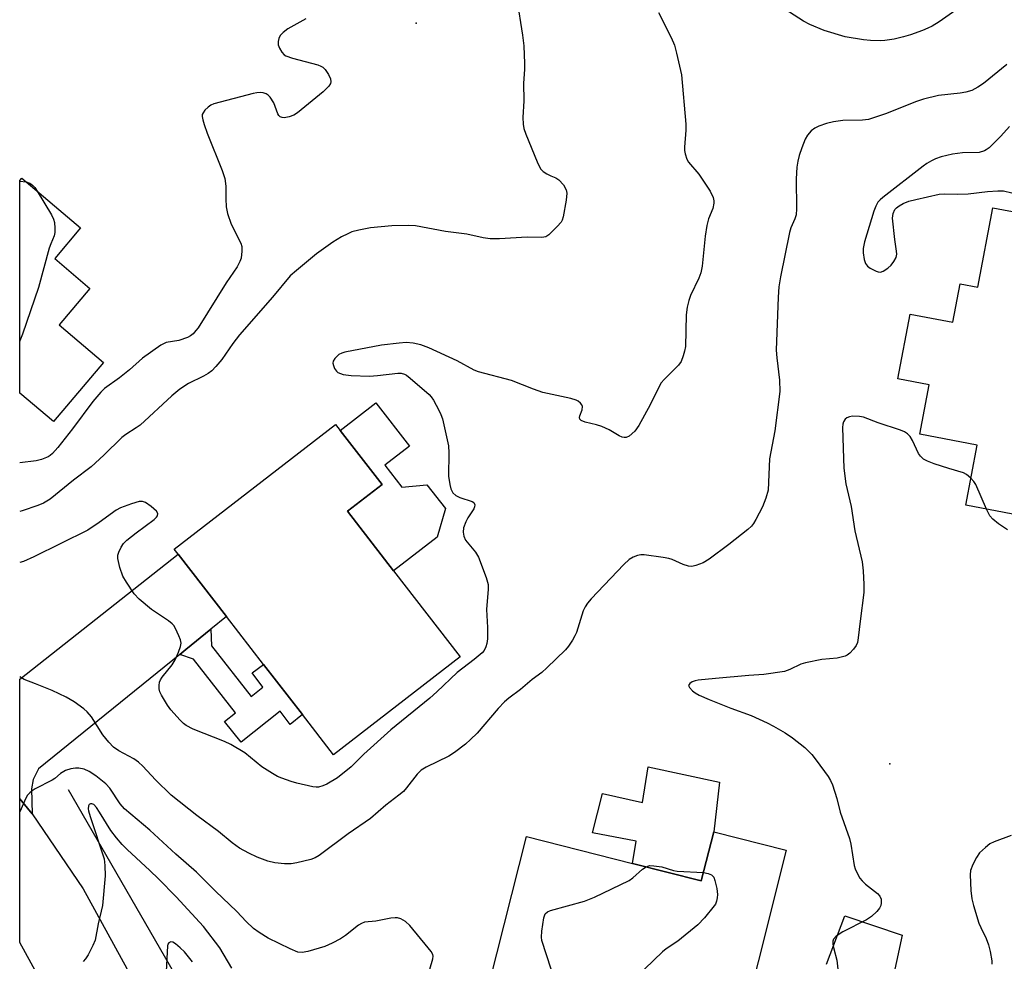
# Model space of a CAD drawing. Units: inches. Extents: x 1273765 to 1279765, y 537451 to 541451.
# Drawn here: x 1273765 to 1274009, y 537793 to 538026 of the extents above; entities that cross this region are included whole.
import ezdxf

# ---------------------------------------------------------------- set-up
doc = ezdxf.new("R2010")
doc.units = ezdxf.units.IN
doc.header["$MEASUREMENT"] = 0
for name, color, linetype in [('BLDG-Footprint', 5, 'Continuous'), ('CULTRL-Pad', 6, 'Continuous'), ('ELEV-Spot Elevation', 7, 'Continuous'), ('HYDRO-Canal', 164, 'Continuous'), ('TRANS-Driveway', 251, 'Continuous'), ('TRANS-Non Street Sidewalk', 7, 'Continuous'), ('TRANS-Road', 130, 'Continuous'), ('Undefined', 1, 'Continuous')]:
    doc.layers.add(name, color=color, linetype=linetype)

msp = doc.modelspace()

# ---------------------------------------------------------------- linework, layer by layer
at = {"layer": 'BLDG-Footprint'}
for points, elevation in [([(1273786.05, 537941.1), (1273773.63, 537926.46), (1273765.29, 537933.53), (1273765.29, 537986.12), (1273765.8, 537986.73), (1273780.36, 537974.39), (1273773.96, 537966.83), (1273782.67, 537959.44), (1273775.04, 537950.43)], 458.2), ([(1274031.23, 537974.64), (1274028.05, 537957.86), (1274036.84, 537956.19), (1274036.53, 537954.52), (1274032.99, 537935.83), (1274032.39, 537932.68), (1274029.29, 537916.29), (1274021.36, 537917.8), (1274018.4, 537902.15), (1273999.4, 537905.75), (1274002.22, 537920.64), (1273988, 537923.33), (1273990.31, 537935.55), (1273982.55, 537937.02), (1273985.59, 537953.09), (1273996.21, 537951.08), (1273998.01, 537960.58), (1274002.35, 537959.76), (1274006.07, 537979.4)], 448.94), ([(1273874.3, 537868.28), (1273842.94, 537844), (1273835.23, 537853.95), (1273825.62, 537866.36), (1273816.45, 537878.21), (1273804.5, 537893.64), (1273803.52, 537894.91), (1273843.39, 537925.79), (1273844.56, 537924.28), (1273854.94, 537910.88), (1273846.42, 537904.28), (1273857.81, 537889.57)], 453.15), ([(1273954.97, 537820.4), (1273947.99, 537792.73), (1273942.79, 537772.15), (1273906.4, 537781.34), (1273897.8, 537783.51), (1273881.54, 537787.61), (1273890.67, 537823.77), (1273916.91, 537817.14), (1273933.94, 537812.84), (1273937, 537824.94)], 449.26)]:
    msp.add_lwpolyline(points, close=True, dxfattribs=dict(at, elevation=elevation))
at = {"layer": 'CULTRL-Pad'}
for points in [[(1273855.59, 537915.68), (1273859.81, 537910.22), (1273866.05, 537910.86), (1273870.62, 537904.96), (1273868.54, 537897.88), (1273857.81, 537889.57), (1273846.42, 537904.28), (1273854.94, 537910.88), (1273844.56, 537924.28), (1273853.42, 537931.15), (1273861.72, 537920.43)], [(1273938.47, 537837.21), (1273937, 537824.94), (1273933.94, 537812.84), (1273916.91, 537817.14), (1273917.81, 537822.64), (1273906.99, 537824.67), (1273909.49, 537834.45), (1273919.38, 537832.17), (1273920.83, 537841.05)]]:
    msp.add_lwpolyline(points, close=True, dxfattribs=at)
at = {"layer": 'ELEV-Spot Elevation'}
for p in [(1273863.35, 538025.06, 455.01), (1273980.55, 537841.8, 447.01)]:
    msp.add_point(p, dxfattribs=at)
at = {"layer": 'HYDRO-Canal'}
msp.add_lwpolyline([(1273777.24, 537835.41), (1273803.47, 537789.94), (1273816.19, 537759.69), (1273835.71, 537703.64), (1273838.12, 537697.49), (1273839.43, 537696.36)], dxfattribs=at)
at = {"layer": 'TRANS-Driveway'}
msp.add_lwpolyline([(1273812.58, 537875.08), (1273806.42, 537870.08), (1273804.87, 537868.83), (1273769.97, 537840.53), (1273768.65, 537837.86), (1273768.19, 537835.61), (1273768.39, 537829.37), (1273765.28, 537833.14), (1273765.28, 537862.73), (1273804.5, 537893.64), (1273816.45, 537878.21)], close=True, dxfattribs=at)
msp.add_lwpolyline([(1273964.89, 537792.16), (1273969.43, 537804.16), (1273983.68, 537799.4), (1273980.82, 537786.31)], dxfattribs=at)
at = {"layer": 'TRANS-Non Street Sidewalk'}
msp.add_lwpolyline([(1273804.87, 537868.83), (1273806.42, 537870.08), (1273812.58, 537875.08), (1273812.75, 537870.97), (1273822.52, 537858.43), (1273825.43, 537860.75), (1273822.84, 537864.31), (1273825.62, 537866.36), (1273835.23, 537853.95), (1273832.19, 537851.51), (1273829.69, 537854.81), (1273820.07, 537847.16), (1273815.99, 537852.28), (1273818.65, 537854.39), (1273808.27, 537867.7)], close=True, dxfattribs=at)
at = {"layer": 'TRANS-Road'}
msp.add_lwpolyline([(1273768.39, 537829.37), (1273780.99, 537810.8), (1273791.82, 537791.14), (1273800.75, 537770.6), (1273824.63, 537700.31), (1273803.08, 537697.61), (1273797.46, 537717.62), (1273783.99, 537757.23), (1273781.93, 537763.32), (1273773.7, 537782.23), (1273771.39, 537786.42), (1273765.28, 537797.53), (1273765.28, 537833.14)], close=True, dxfattribs=at)
at = {"layer": 'Undefined'}
msp.add_line((1273765.3, 537985.97, 458), (1273766.91, 537985.79, 458), dxfattribs=at)
for points, elevation in [([(1273888.31, 538031.12), (1273889.73, 538022.11), (1273890.06, 538019.49), (1273890.22, 538015.08), (1273890.2, 538013.63), (1273889.94, 538010.23), (1273890.02, 538005.86), (1273889.81, 538001.7), (1273889.88, 538000.08), (1273890.04, 537999.02), (1273890.51, 537997.63), (1273893.34, 537990.79), (1273893.81, 537989.72), (1273894.24, 537988.97), (1273894.8, 537988.38), (1273895.7, 537987.76), (1273896.69, 537987.26), (1273897.98, 537986.77), (1273898.67, 537986.32), (1273899.81, 537985.04), (1273900.54, 537983.84), (1273900.69, 537983.04), (1273900.48, 537981.3), (1273899.74, 537977.18), (1273899.49, 537976.34), (1273899.23, 537975.84), (1273898.31, 537974.72), (1273896.21, 537972.68), (1273895.5, 537972.23), (1273894.45, 537972), (1273890.85, 537972.13), (1273884.04, 537971.68), (1273881.73, 537971.71), (1273879.98, 537971.95), (1273875.92, 537972.9), (1273870.6, 537973.56), (1273863.2, 537974.9), (1273861.47, 537975.02), (1273857.33, 537974.92), (1273852.05, 537974.45), (1273849.19, 537973.85), (1273847.5, 537973.41), (1273846.44, 537972.98), (1273844.92, 537972.21), (1273842.73, 537970.92), (1273838.74, 537968), (1273833.76, 537963.9), (1273832.24, 537962.54), (1273827.86, 537957.26), (1273819.67, 537947.94), (1273817.99, 537945.77), (1273815.28, 537941.88), (1273813.83, 537940.1), (1273812.85, 537939.07), (1273811.94, 537938.41), (1273810.72, 537937.69), (1273807.02, 537935.9), (1273804.94, 537934.53), (1273802.94, 537932.81), (1273795.09, 537925.58), (1273794.13, 537924.89), (1273791.53, 537923.31), (1273790.52, 537922.53), (1273786.12, 537918.2), (1273782.97, 537915.24), (1273778.56, 537911.99), (1273772.84, 537907.25), (1273771.13, 537906.25), (1273769.79, 537905.7), (1273765.92, 537904.42), (1273765.29, 537904.23)], 454), ([(1273996.92, 538028.27), (1273992.82, 538025.43), (1273991.04, 538024.35), (1273989.99, 538023.82), (1273988.66, 538023.29), (1273985.67, 538022.22), (1273983.96, 538021.69), (1273981.66, 538021.11), (1273979.33, 538020.77), (1273978.17, 538020.71), (1273975.82, 538020.81), (1273974.09, 538020.99), (1273969.52, 538021.71), (1273964.37, 538023.25), (1273960.79, 538024.74), (1273959.21, 538025.54), (1273952.26, 538030.02)], 452), ([(1273923.37, 538027.71), (1273926.45, 538021.5), (1273927.27, 538019.63), (1273927.82, 538017.67), (1273929.02, 538012.29), (1273930.15, 538000.05), (1273930.14, 537998.57), (1273929.74, 537994.41), (1273929.78, 537993.55), (1273929.94, 537992.73), (1273930.35, 537991.41), (1273930.74, 537990.68), (1273933.31, 537987.69), (1273936.14, 537983.5), (1273936.84, 537981.9), (1273937.04, 537981.08), (1273937.06, 537980.54), (1273936.77, 537979.24), (1273935.73, 537976.68), (1273935.33, 537974.97), (1273934.91, 537972.36), (1273934.16, 537964.98), (1273933.86, 537963.26), (1273933.36, 537961.93), (1273931.27, 537957.64), (1273930.85, 537956.44), (1273930.48, 537954.82), (1273930.21, 537952.89), (1273929.99, 537945.04), (1273929.82, 537943.88), (1273929.48, 537942.75), (1273928.93, 537941.38), (1273928.29, 537940.41), (1273924.75, 537936.93), (1273924.01, 537936.08), (1273923.31, 537934.83), (1273921.32, 537930.6), (1273918.48, 537925.52), (1273917.47, 537924.12), (1273916.05, 537922.85), (1273915.37, 537922.53), (1273914.86, 537922.5), (1273914.34, 537922.61), (1273913.58, 537922.95), (1273911.1, 537924.4), (1273909.32, 537925.22), (1273907.99, 537925.7), (1273905.18, 537926.33), (1273904.19, 537926.74), (1273903.89, 537927.05), (1273903.82, 537927.45), (1273903.91, 537927.91), (1273904.47, 537929.38), (1273904.51, 537930.17), (1273904.34, 537930.63), (1273904.04, 537931.01), (1273903.44, 537931.49), (1273902.97, 537931.75), (1273901.63, 537932.18), (1273894.73, 537933.65), (1273892.4, 537934.47), (1273886.97, 537936.63), (1273878.81, 537938.78), (1273877.76, 537939.23), (1273873.5, 537941.51), (1273866.48, 537944.75), (1273864.56, 537945.45), (1273862.62, 537945.85), (1273860.92, 537946.02), (1273859.17, 537945.9), (1273854.79, 537945.4), (1273845.71, 537943.66), (1273844.95, 537943.41), (1273844.27, 537943.05), (1273843.84, 537942.7), (1273843.27, 537942.09), (1273842.88, 537941.41), (1273842.8, 537940.91), (1273842.89, 537940.39), (1273843.19, 537939.61), (1273843.63, 537938.92), (1273844.03, 537938.59), (1273845.3, 537938.15), (1273847.27, 537937.88), (1273851.83, 537937.75), (1273853.79, 537937.84), (1273858.84, 537938.46), (1273859.71, 537938.44), (1273860.51, 537938.22), (1273861, 537937.94), (1273861.93, 537937.24), (1273866.64, 537933.19), (1273867.13, 537932.61), (1273867.65, 537931.81), (1273869.02, 537929.27), (1273869.51, 537928.23), (1273869.88, 537927.12), (1273871.37, 537920.44), (1273871.5, 537918.76), (1273871.41, 537912.96), (1273871.71, 537910.92), (1273871.99, 537909.8), (1273872.47, 537908.88), (1273873.2, 537908.17), (1273874.22, 537907.7), (1273877.27, 537906.73), (1273877.65, 537906.44), (1273877.89, 537905.86), (1273877.83, 537905.41), (1273877.62, 537904.92), (1273876.15, 537902.69), (1273875.64, 537901.69), (1273875.12, 537900.14), (1273875.03, 537899.11), (1273875.17, 537898.09), (1273875.58, 537897.15), (1273878.05, 537894.17), (1273878.83, 537892.92), (1273880.7, 537887.87), (1273881.16, 537886.16), (1273881.18, 537884.99), (1273880.77, 537880), (1273881.02, 537875.53), (1273881.01, 537872.67), (1273880.88, 537871.54), (1273880.66, 537870.75), (1273880.17, 537869.83), (1273879.69, 537869.23), (1273877.73, 537867.57), (1273873.55, 537864.38), (1273868.48, 537859.56), (1273866.75, 537858.02), (1273857.1, 537850.2), (1273850.41, 537844.18), (1273847.28, 537840.99), (1273843.92, 537838.28), (1273841.27, 537836.73), (1273840.26, 537836.3), (1273839.21, 537836.03), (1273838.6, 537836), (1273837.81, 537836.09), (1273833.89, 537836.98), (1273832.49, 537837.36), (1273830.11, 537838.21), (1273829.08, 537838.66), (1273827.83, 537839.36), (1273825.16, 537841.03), (1273821.02, 537844.51), (1273817.51, 537846.52), (1273815.94, 537847.26), (1273808.23, 537850.38), (1273806.48, 537851.24), (1273805.83, 537851.74), (1273805.02, 537852.55), (1273802.71, 537855.15), (1273801.87, 537856.32), (1273800.36, 537858.79), (1273799.99, 537859.55), (1273799.79, 537860.36), (1273799.75, 537861.19), (1273799.88, 537862), (1273800.09, 537862.52), (1273800.54, 537863.26), (1273802.97, 537866.3), (1273803.76, 537867.54), (1273804.59, 537869.44), (1273805.09, 537870.81), (1273805.21, 537871.63), (1273805.07, 537872.42), (1273804.68, 537873.47), (1273803.83, 537875.29), (1273803.4, 537876), (1273803.03, 537876.43), (1273802.11, 537877.15), (1273797.88, 537879.93), (1273794.8, 537882.55), (1273793.62, 537883.81), (1273791.67, 537886.72), (1273790.8, 537888.24), (1273790.06, 537890.39), (1273789.53, 537892.58), (1273789.55, 537893.38), (1273789.77, 537894.14), (1273790.35, 537895.37), (1273790.97, 537896.28), (1273791.81, 537897.09), (1273794.09, 537898.98), (1273798.58, 537902.27), (1273799.17, 537902.84), (1273799.39, 537903.19), (1273799.5, 537903.71), (1273799.17, 537904.31), (1273797.85, 537905.42), (1273796.39, 537906.43), (1273795.64, 537906.72), (1273794.84, 537906.68), (1273792.92, 537906.11), (1273790.19, 537905.09), (1273789.19, 537904.52), (1273784.98, 537901.47), (1273782.13, 537899.63), (1273768.79, 537892.97), (1273766.21, 537891.85), (1273765.29, 537891.56)], 452), ([(1273836.05, 538026.19), (1273831.63, 538023.67), (1273830.48, 538022.81), (1273829.77, 538022), (1273829.41, 538021.3), (1273829.25, 538020.52), (1273829.27, 538019.72), (1273829.54, 538018.9), (1273830.12, 538017.88), (1273830.69, 538017.25), (1273831.15, 538016.97), (1273832.76, 538016.42), (1273839.02, 538014.76), (1273839.83, 538014.46), (1273840.31, 538014.18), (1273840.88, 538013.58), (1273841.66, 538012.36), (1273842.15, 538011.34), (1273842.28, 538010.6), (1273842.15, 538010.16), (1273841.74, 538009.52), (1273841.22, 538008.91), (1273840.37, 538008.12), (1273834.05, 538002.87), (1273833.11, 538002.27), (1273831.94, 538001.86), (1273830.72, 538001.66), (1273830.19, 538001.7), (1273829.73, 538001.87), (1273829.41, 538002.21), (1273829.16, 538002.66), (1273828.16, 538005.34), (1273827.28, 538006.73), (1273826.72, 538007.29), (1273826.28, 538007.56), (1273825.56, 538007.82), (1273824.8, 538007.94), (1273823.94, 538007.87), (1273823.08, 538007.68), (1273813.33, 538005.12), (1273812.55, 538004.79), (1273811.88, 538004.31), (1273811.1, 538003.53), (1273810.64, 538002.9), (1273810.45, 538002.44), (1273810.42, 538001.94), (1273810.58, 538001.13), (1273810.92, 538000.03), (1273811.7, 537997.83), (1273815.41, 537988.58), (1273816, 537986.67), (1273816.31, 537984.75), (1273816.31, 537981.63), (1273816.4, 537979.64), (1273816.69, 537977.98), (1273817.63, 537975.3), (1273820.01, 537970.61), (1273820.23, 537969.8), (1273820.28, 537968.65), (1273820.07, 537966.92), (1273819.77, 537966.09), (1273819.1, 537964.76), (1273816.34, 537960.78), (1273809.41, 537949.67), (1273808.9, 537948.98), (1273808.17, 537948.18), (1273807.56, 537947.66), (1273806.84, 537947.25), (1273804.67, 537946.56), (1273801.52, 537946.02), (1273800.99, 537945.81), (1273800.24, 537945.39), (1273795.7, 537942.15), (1273792.48, 537939.31), (1273789.98, 537937.33), (1273786.23, 537934.69), (1273785.33, 537933.79), (1273783.39, 537931.46), (1273778.36, 537924.65), (1273774.74, 537920.03), (1273773.43, 537918.59), (1273772.8, 537918.07), (1273772.31, 537917.77), (1273770.67, 537917.1), (1273769.33, 537916.74), (1273765.29, 537916.29)], 456), ([(1274009.52, 538014.87), (1274003.76, 538010.18), (1274002.37, 538009.22), (1274000.89, 538008.44), (1273999.38, 538007.97), (1273998.02, 538007.74), (1273992.65, 538007.19), (1273988.92, 538006.25), (1273986.95, 538005.57), (1273979.76, 538002.7), (1273975.27, 538001.23), (1273973.86, 538001.04), (1273968.95, 538000.99), (1273966.63, 538000.64), (1273964.91, 538000.27), (1273963.04, 537999.61), (1273962.03, 537999.12), (1273961.15, 537998.42), (1273960.22, 537997.33), (1273959.67, 537996.34), (1273958.83, 537994.22), (1273958.16, 537992.33), (1273957.81, 537990.92), (1273957.6, 537989.47), (1273957.43, 537986.54), (1273957.51, 537979.1), (1273957.41, 537977.64), (1273957.09, 537976.62), (1273956.07, 537974.42), (1273955.75, 537973.29), (1273953.56, 537962.33), (1273953.13, 537959.82), (1273952.94, 537957.29), (1273952.48, 537944.11), (1273952.6, 537942.29), (1273953.28, 537936.74), (1273953.33, 537933.96), (1273952.14, 537924.16), (1273950.78, 537917.25), (1273950.47, 537909.47), (1273949.94, 537907.55), (1273949.08, 537905.4), (1273947.47, 537902.23), (1273946.85, 537901.25), (1273946.32, 537900.58), (1273945.47, 537899.79), (1273940.77, 537896.06), (1273935.9, 537892.39), (1273934.44, 537891.48), (1273932.62, 537890.83), (1273931.56, 537890.63), (1273930.78, 537890.69), (1273929.48, 537891.11), (1273926.7, 537892.34), (1273925.91, 537892.61), (1273924.48, 537892.87), (1273919.82, 537893.46), (1273918.96, 537893.47), (1273918.14, 537893.31), (1273917.09, 537892.89), (1273916.11, 537892.32), (1273914.81, 537891.11), (1273906.68, 537882.62), (1273905.74, 537881.55), (1273905.16, 537880.63), (1273904.72, 537879.65), (1273903.02, 537874.25), (1273902.67, 537873.43), (1273902.08, 537872.39), (1273901.11, 537870.89), (1273900.36, 537869.98), (1273895.71, 537865.5), (1273894.46, 537864.41), (1273892.11, 537862.61), (1273889.17, 537860.19), (1273886.34, 537858.03), (1273885.27, 537857.12), (1273883.71, 537855.5), (1273878.45, 537849.4), (1273876.85, 537847.8), (1273875.59, 537846.66), (1273872.85, 537844.61), (1273871.44, 537843.65), (1273865.85, 537840.91), (1273864.63, 537840.21), (1273863.61, 537839.24), (1273860.99, 537835.8), (1273860.22, 537834.95), (1273859.09, 537834), (1273855.86, 537831.58), (1273852.08, 537828.23), (1273846.55, 537824.43), (1273839.4, 537819.12), (1273838.42, 537818.53), (1273837.34, 537818.11), (1273833.83, 537817.29), (1273832.42, 537817.06), (1273830.78, 537817), (1273828.42, 537817.3), (1273826.68, 537817.66), (1273824.04, 537818.63), (1273821.95, 537819.66), (1273819.65, 537820.93), (1273817.85, 537822.22), (1273814.47, 537824.99), (1273809.13, 537828.97), (1273802.74, 537834.02), (1273798.86, 537837.81), (1273795.73, 537841.19), (1273794.69, 537842.17), (1273793.52, 537842.98), (1273789.78, 537844.97), (1273788.47, 537845.92), (1273787.31, 537847.15), (1273785.89, 537848.92), (1273783.04, 537853.4), (1273781.97, 537854.65), (1273781.14, 537855.41), (1273778.77, 537857.08), (1273776.74, 537858.23), (1273773.3, 537859.91), (1273769.19, 537861.6), (1273766.42, 537862.63), (1273765.29, 537863.3)], 450), ([(1274010.17, 537999.54), (1274008.08, 537997.1), (1274006.85, 537995.85), (1274005.15, 537994.24), (1274004.46, 537993.73), (1274003.98, 537993.48), (1274002.67, 537993.11), (1273998.61, 537993.03), (1273996.09, 537992.65), (1273993.31, 537992.03), (1273991.92, 537991.53), (1273990.88, 537991.05), (1273989.77, 537990.39), (1273988.84, 537989.73), (1273978.89, 537981.96), (1273978.22, 537981.38), (1273977.64, 537980.74), (1273977.14, 537979.81), (1273976.64, 537978.57), (1273974.35, 537970.99), (1273974.03, 537969.33), (1273974, 537968.22), (1273974.22, 537966.58), (1273974.55, 537965.58), (1273975.04, 537964.97), (1273975.72, 537964.48), (1273977.23, 537963.68), (1273977.74, 537963.51), (1273978.24, 537963.45), (1273978.95, 537963.67), (1273980.1, 537964.43), (1273980.93, 537965.2), (1273981.6, 537966.09), (1273982.12, 537967.05), (1273982.3, 537967.87), (1273982.27, 537968.69), (1273981.83, 537971.52), (1273981.28, 537976.82), (1273981.4, 537977.94), (1273981.86, 537978.94), (1273982.2, 537979.37), (1273982.88, 537979.89), (1273983.92, 537980.43), (1273985.29, 537981.01), (1273987.01, 537981.47), (1273992.78, 537982.75), (1273994.2, 537982.86), (1273997.34, 537982.79), (1273999.96, 537982.82), (1274004.78, 537983.43), (1274007.33, 537983.58), (1274008.73, 537983.55), (1274010.76, 537983.13)], 448), ([(1273766.91, 537985.79), (1273767.82, 537985.47), (1273768.48, 537985.01), (1273769.02, 537984.37), (1273769.56, 537983.54)], 458), ([(1273769.56, 537983.54), (1273773.11, 537977.63), (1273773.63, 537976.6), (1273773.86, 537975.78), (1273774, 537974.38), (1273773.99, 537973.25), (1273773.84, 537972.45), (1273773, 537970.48), (1273772.61, 537969.37), (1273769.94, 537959.7), (1273765.97, 537948.11), (1273765.32, 537946.46), (1273765.29, 537946.41)], 458), ([(1274000.67, 537912.47), (1273999.55, 537913.39), (1273998.82, 537913.79), (1273995.2, 537914.83), (1273991.57, 537916.05), (1273989.91, 537916.66), (1273988.93, 537917.19), (1273988.19, 537917.89), (1273987.72, 537918.57), (1273986.18, 537921.77), (1273985.6, 537922.78), (1273984.94, 537923.48), (1273984.26, 537923.9), (1273983.19, 537924.32), (1273977.68, 537926.14), (1273974.1, 537927.57), (1273973.08, 537927.73), (1273971.39, 537927.78), (1273970.59, 537927.69), (1273969.91, 537927.4), (1273969.55, 537927.06), (1273969.16, 537926.41), (1273969, 537925.87), (1273968.9, 537925), (1273969.09, 537917.3), (1273969.23, 537914.93), (1273969.71, 537911.09), (1273971.04, 537905.44), (1273971.96, 537899.42), (1273973.72, 537891.76), (1273973.99, 537889.56), (1273974.19, 537886.18), (1273974.13, 537884.17), (1273973.22, 537877.07), (1273972.79, 537872.97), (1273972.57, 537871.84), (1273972.23, 537871.09), (1273971.6, 537870.18), (1273970.69, 537869.14), (1273970.07, 537868.63), (1273969.55, 537868.39), (1273967.53, 537867.91), (1273963.76, 537867.57), (1273959.69, 537866.75), (1273958.59, 537866.4), (1273955.83, 537865.09), (1273954.51, 537864.64), (1273949.39, 537863.89), (1273945.68, 537863.65), (1273937.47, 537862.85), (1273933.15, 537862.5), (1273932.4, 537862.34), (1273931.68, 537862.04), (1273931.08, 537861.64), (1273930.78, 537861.18), (1273930.99, 537860.63), (1273931.72, 537859.86), (1273932.4, 537859.33), (1273933.44, 537858.75), (1273935.85, 537857.69), (1273941.26, 537855.55), (1273946.25, 537853.73), (1273950.24, 537851.92), (1273951.77, 537851.13), (1273954.67, 537849.44), (1273956.51, 537848.19), (1273959.55, 537845.78), (1273961.3, 537844.06), (1273962.38, 537842.71), (1273965.3, 537838.66), (1273965.92, 537837.68), (1273966.41, 537836.61), (1273967.49, 537833.19), (1273968.3, 537829.82), (1273970.65, 537823.27), (1273970.96, 537821.85), (1273971.8, 537816.64), (1273972.04, 537815.81), (1273972.5, 537814.74), (1273973.2, 537813.47), (1273973.72, 537812.79), (1273974.58, 537812.02), (1273977.57, 537809.66), (1273978.12, 537809.01), (1273978.46, 537808.25), (1273978.47, 537807.25), (1273978.35, 537806.75), (1273978.04, 537806.08), (1273977.34, 537805.2), (1273976.02, 537803.97), (1273974.79, 537803.16), (1273968.93, 537800.22), (1273967.35, 537799.09), (1273966.66, 537798.34), (1273966.49, 537797.89), (1273966.5, 537797.1), (1273966.71, 537795.97), (1273967.51, 537793.14), (1273968, 537788.67)], 448), ([(1274004.52, 537904.78), (1274001.84, 537910.92), (1274001.4, 537911.67), (1274000.67, 537912.47)], 448), ([(1274009.72, 537899.66), (1274007.5, 537901.2), (1274006.08, 537902.29), (1274005.33, 537903.19), (1274004.52, 537904.78)], 448), ([(1273866.22, 537789), (1273867.53, 537793.49), (1273867.57, 537794.15), (1273867.47, 537794.62), (1273867.06, 537795.34), (1273866.35, 537796.26), (1273861.81, 537801.74), (1273860.78, 537802.76), (1273859.56, 537803.39), (1273858.77, 537803.62), (1273858.22, 537803.67), (1273857.09, 537803.54), (1273853.37, 537802.81), (1273850.58, 537802.55), (1273849.82, 537802.27), (1273849.09, 537801.83), (1273845.89, 537799.29), (1273844.69, 537798.46), (1273842.62, 537797.4), (1273840.75, 537796.59), (1273836.56, 537795.31), (1273835.16, 537795.05), (1273834.14, 537795.18), (1273832.24, 537795.97), (1273826.8, 537798.59), (1273824.53, 537800.01), (1273823.11, 537801.05), (1273821.31, 537802.77), (1273819.04, 537805.23), (1273813.7, 537810.22), (1273809.01, 537815), (1273803.88, 537819.44), (1273797.51, 537825.39), (1273791.21, 537830.63), (1273790.16, 537831.89), (1273787.55, 537835.78), (1273786.61, 537836.83), (1273784.08, 537838.82), (1273782.45, 537839.91), (1273781.25, 537840.45), (1273779.9, 537840.7), (1273779.05, 537840.68), (1273777.92, 537840.52), (1273776.58, 537840.12), (1273775.39, 537839.38), (1273774.01, 537838.17), (1273773.32, 537837.69), (1273769.14, 537835.55), (1273768.4, 537835.1), (1273767.77, 537834.59), (1273767.24, 537834), (1273766.79, 537833.25), (1273765.28, 537829.91)], 448), ([(1273817.76, 537791.17), (1273814.79, 537796.23), (1273810.73, 537801.52), (1273803.97, 537808.84), (1273799.61, 537813.32), (1273797.48, 537815.4), (1273791.84, 537820.6), (1273790.61, 537821.82), (1273789.21, 537823.47), (1273787.83, 537825.28), (1273785.06, 537829.81), (1273784.28, 537830.95), (1273783.59, 537831.67), (1273783.16, 537831.87), (1273782.78, 537831.87), (1273782.47, 537831.7), (1273782.29, 537831.36), (1273782.22, 537830.67), (1273782.28, 537830.13), (1273782.68, 537828.72), (1273786.15, 537818.26), (1273786.38, 537816.59), (1273786.43, 537814.05), (1273785.73, 537806.75), (1273784.69, 537802.19), (1273783.94, 537798.16), (1273783.41, 537796.81), (1273782.18, 537794.46), (1273781.56, 537793.47), (1273780.99, 537792.83)], 446), ([(1274010.6, 537824.05), (1274006.42, 537822.46), (1274005.35, 537821.95), (1274004.23, 537821.1), (1274002.8, 537819.72), (1274002.01, 537818.59), (1274001.1, 537816.89), (1274000.59, 537815.4), (1274000.45, 537814.3), (1274000.65, 537810.44), (1274000.86, 537808.38), (1274001.28, 537806.71), (1274002.64, 537802.31), (1274003.07, 537801.27), (1274004.45, 537798.52), (1274005.04, 537796.96), (1274005.42, 537795.29), (1274005.8, 537793.03), (1274005.86, 537792.18)], 446), ([(1273896.77, 537790.92), (1273894.47, 537798.03), (1273894.36, 537798.9), (1273894.48, 537800.37), (1273894.98, 537803.62), (1273895.32, 537804.65), (1273895.88, 537805.17), (1273896.65, 537805.49), (1273905.03, 537807.77), (1273907.5, 537808.79), (1273916.07, 537812.9), (1273917.02, 537813.55), (1273919.36, 537815.67), (1273920.26, 537816.3)], 450), ([(1273934.45, 537814.86), (1273935.65, 537814.66), (1273936.5, 537814.31), (1273937, 537813.71), (1273937.3, 537812.92), (1273937.82, 537810.91), (1273937.97, 537809.47), (1273937.9, 537808.64), (1273937.74, 537807.82), (1273937.44, 537807.08), (1273937.16, 537806.59), (1273934.69, 537803.62), (1273933.08, 537801.9), (1273928.14, 537797.88), (1273925.26, 537795.95), (1273924.34, 537795.24), (1273913.27, 537784.6)], 450), ([(1273920.26, 537816.3), (1273921.14, 537816.57), (1273922.23, 537816.56), (1273924.18, 537816.24), (1273927.03, 537815.39), (1273927.95, 537815.2), (1273934.45, 537814.86)], 450), ([(1273808.07, 537792.75), (1273806.03, 537795.22), (1273804.96, 537796.26), (1273803.83, 537797.2), (1273803.14, 537797.61), (1273802.71, 537797.7), (1273802.17, 537797.5), (1273801.97, 537797.16), (1273801.85, 537796.7), (1273801.54, 537790.35)], 444)]:
    msp.add_lwpolyline(points, dxfattribs=dict(at, elevation=elevation))

doc.saveas('drawing.dxf')
